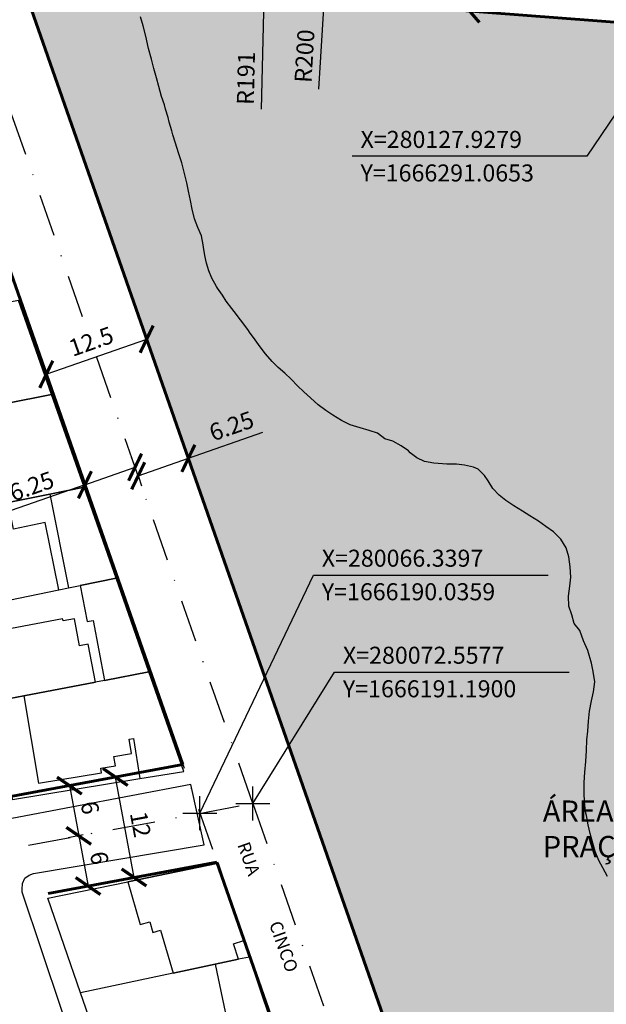
# Model space of a CAD drawing. Units: millimetres. Extents: x 277367 to 280728, y 1665691 to 1668896.
# Drawn here: x 280045 to 280114, y 1666168 to 1666283 of the extents above; entities that cross this region are included whole.
import ezdxf

# ---------------------------------------------------------------- set-up
doc = ezdxf.new("R2010")
doc.units = ezdxf.units.MM
doc.header["$MEASUREMENT"] = 0
doc.header["$PDMODE"] = 2
doc.header["$PDSIZE"] = 2
doc.linetypes.add('DASHDOT', pattern=[1, 0.5, -0.25, 0, -0.25])
for name, color, linetype in [('_COORDENADAS_SIRGAS', 7, 'Continuous'), ('_cotas', 7, 'Continuous'), ('_eixo', 30, 'DASHDOT'), ('_textos', 7, 'Continuous'), ('Edificacoes', 2, 'Continuous'), ('Muro_Grade', 8, 'Continuous'), ('Topon_de_Vias', 7, 'Continuous'), ('V-AREA_VERDE', 3, 'Continuous')]:
    doc.layers.add(name, color=color, linetype=linetype)
doc.layers.add('_matrícula', color=5, linetype='DASHDOT', plot=False)
for name, color, linetype, lineweight in [('_traçado viário por coordenadas', 7, 'Continuous', 60), ('Pavimentacao_Asfaltica_Mfio', 10, 'Continuous', 30), ('Rio_Perene', 5, 'Continuous', 25)]:
    doc.layers.add(name, color=color, linetype=linetype, lineweight=lineweight)
doc.styles.add('Arial', font='arial.ttf', dxfattribs={"height": 1.5})
doc.styles.get("Standard").update_dxf_attribs({"font": 'arial.ttf'})
doc.dimstyles.new('AEROS UPV', dxfattribs={"dimtxt": 2, "dimasz": 2.5, "dimexe": 1.25, "dimexo": 0.625, "dimtad": 1, "dimdsep": 46, "dimtxsty": 'Standard', "dimblk": 'ARCHTICK', "dimcen": 2.5, "dimadec": 0, "dimazin": 0, "dimtfac": 1, "dimtmove": 0, "dimatfit": 3, "dimfxl": 1, "dimtzin": 0, "dimarcsym": 0})

# ---------------------------------------------------------------- blocks, each defined once
blk = doc.blocks.new('_ArchTick')
at = {"color": 0, "linetype": 'Continuous', "const_width": 0.15}
blk.add_lwpolyline([(-0.5, -0.5), (0.5, 0.5)], dxfattribs=at)
blk = doc.blocks.new('*D275')
at = {"layer": '_cotas', "color": 0, "lineweight": -2, "transparency": 16777216}
blk.add_line((280073.57, 1666272.77), (280073.89, 1666285.87), dxfattribs=at)
at = {"layer": 'Defpoints', "color": 0, "transparency": 16777216}
for p in [(280073.89, 1666285.87), (280069.33, 1666094.92)]:
    blk.add_point(p, dxfattribs=at)
at = {"layer": '_cotas', "color": 0, "lineweight": -2, "transparency": 16777216, "xscale": 2.5, "yscale": 2.5, "zscale": 2.5, "rotation": 88.63209771007051}
blk.add_blockref('_ArchTick', (280073.89, 1666285.87), dxfattribs=at)
at = {"layer": '_cotas', "color": 0, "transparency": 16777216, "insert": (280072.01, 1666276.41), "char_height": 2, "attachment_point": 5, "rotation": 88.6321}
blk.add_mtext('R191', dxfattribs=at)
blk = doc.blocks.new('*D276')
at = {"layer": '_cotas', "color": 0, "lineweight": -2, "transparency": 16777216}
blk.add_line((280080.32, 1666275.12), (280081.5, 1666294.55), dxfattribs=at)
at = {"layer": 'Defpoints', "color": 0, "transparency": 16777216}
for p in [(280081.5, 1666294.55), (280069.33, 1666094.92)]:
    blk.add_point(p, dxfattribs=at)
at = {"layer": '_cotas', "color": 0, "lineweight": -2, "transparency": 16777216, "xscale": 2.5, "yscale": 2.5, "zscale": 2.5, "rotation": 86.51000042477702}
blk.add_blockref('_ArchTick', (280081.5, 1666294.55), dxfattribs=at)
at = {"layer": '_cotas', "color": 0, "transparency": 16777216, "insert": (280078.9, 1666279), "char_height": 2, "attachment_point": 5, "rotation": 86.51}
blk.add_mtext('R200', dxfattribs=at)
blk = doc.blocks.new('*D277')
at = {"layer": '_cotas', "color": 0, "lineweight": -2, "transparency": 16777216}
blk.add_line((280076.09, 1666291.22), (280076.52, 1666303.8), dxfattribs=at)
at = {"layer": 'Defpoints', "color": 0, "transparency": 16777216}
for p in [(280076.52, 1666303.8), (280069.33, 1666094.92)]:
    blk.add_point(p, dxfattribs=at)
at = {"layer": '_cotas', "color": 0, "lineweight": -2, "transparency": 16777216, "xscale": 2.5, "yscale": 2.5, "zscale": 2.5, "rotation": 88.02800905295996}
blk.add_blockref('_ArchTick', (280076.52, 1666303.8), dxfattribs=at)
at = {"layer": '_cotas', "color": 0, "transparency": 16777216, "insert": (280074.57, 1666295.07), "char_height": 2, "attachment_point": 5, "rotation": 88.028}
blk.add_mtext('R209', dxfattribs=at)
blk = doc.blocks.new('*D283')
at = {"layer": '_cotas', "color": 0, "lineweight": -2, "transparency": 16777216}
blk.add_line((280048.12, 1666290.19), (280046.77, 1666302.7), dxfattribs=at)
at = {"layer": 'Defpoints', "color": 0, "transparency": 16777216}
for p in [(280046.77, 1666302.7), (280069.33, 1666094.92)]:
    blk.add_point(p, dxfattribs=at)
at = {"layer": '_cotas', "color": 0, "lineweight": -2, "transparency": 16777216, "xscale": 2.5, "yscale": 2.5, "zscale": 2.5, "rotation": 96.19714655006062}
blk.add_blockref('_ArchTick', (280046.77, 1666302.7), dxfattribs=at)
at = {"layer": '_cotas', "color": 0, "transparency": 16777216, "insert": (280049.35, 1666294.14), "char_height": 2, "attachment_point": 5, "rotation": 276.1971}
blk.add_mtext('R209', dxfattribs=at)
blk = doc.blocks.new('*D287')
at = {"layer": '_cotas', "color": 0, "lineweight": -2, "transparency": 16777216}
for p, q in [((280057.23, 1666194.45), (280055.18, 1666194.07)), ((280058.6, 1666182.5), (280056.41, 1666194.3)), ((280059.42, 1666182.65), (280057.37, 1666182.27))]:
    blk.add_line(p, q, dxfattribs=at)
at = {"layer": 'Defpoints', "color": 0, "transparency": 16777216}
for p in [(280056.41, 1666194.3), (280057.84, 1666194.56), (280060.03, 1666182.76)]:
    blk.add_point(p, dxfattribs=at)
at = {"layer": '_cotas', "color": 0, "lineweight": -2, "transparency": 16777216, "xscale": 2.5, "yscale": 2.5, "zscale": 2.5}
for p, rotation in [((280056.41, 1666194.3), 100.5154272488563), ((280058.6, 1666182.5), 280.5154272488563)]:
    blk.add_blockref('_ArchTick', p, dxfattribs=dict(at, rotation=rotation))
at = {"layer": '_cotas', "color": 0, "transparency": 16777216, "insert": (280059.11, 1666188.69), "char_height": 2, "attachment_point": 5, "rotation": 280.5154}
blk.add_mtext('12', dxfattribs=at)
blk = doc.blocks.new('*D288')
at = {"layer": '_cotas', "color": 0, "lineweight": -2, "transparency": 16777216}
for p, q in [((280048.29, 1666241.62), (280060.09, 1666245.75)), ((280060.25, 1666245.29), (280060.5, 1666244.57)), ((280048.45, 1666241.16), (280048.7, 1666240.44))]:
    blk.add_line(p, q, dxfattribs=at)
at = {"layer": 'Defpoints', "color": 0, "transparency": 16777216}
for p in [(280060.04, 1666245.88), (280060.09, 1666245.75), (280048.24, 1666241.75)]:
    blk.add_point(p, dxfattribs=at)
at = {"layer": '_cotas', "color": 0, "lineweight": -2, "transparency": 16777216, "xscale": 2.5, "yscale": 2.5, "zscale": 2.5}
for p, rotation in [((280060.09, 1666245.75), 19.28540315462567), ((280048.29, 1666241.62), 199.2854031546255)]:
    blk.add_blockref('_ArchTick', p, dxfattribs=dict(at, rotation=rotation))
at = {"layer": '_cotas', "color": 0, "transparency": 16777216, "insert": (280053.65, 1666245.24), "char_height": 2, "attachment_point": 5, "rotation": 19.2854}
blk.add_mtext('12.5', dxfattribs=at)
blk = doc.blocks.new('*D289')
at = {"layer": '_cotas', "color": 0, "lineweight": -2, "transparency": 16777216}
for p, q in [((280058.7, 1666230.8), (280058.32, 1666231.89)), ((280052.83, 1666228.64), (280058.73, 1666230.71)), ((280052.8, 1666228.74), (280052.42, 1666229.82)), ((280052.83, 1666228.64), (280044.15, 1666225.6))]:
    blk.add_line(p, q, dxfattribs=at)
at = {"layer": 'Defpoints', "color": 0, "transparency": 16777216}
for p in [(280058.73, 1666230.71), (280058.9, 1666230.21), (280053, 1666228.15)]:
    blk.add_point(p, dxfattribs=at)
at = {"layer": '_cotas', "color": 0, "lineweight": -2, "transparency": 16777216, "xscale": 2.5, "yscale": 2.5, "zscale": 2.5}
for p, rotation in [((280058.73, 1666230.71), 19.28540314815315), ((280052.83, 1666228.64), 199.2854031481531)]:
    blk.add_blockref('_ArchTick', p, dxfattribs=dict(at, rotation=rotation))
at = {"layer": '_cotas', "color": 0, "transparency": 16777216, "insert": (280046.66, 1666228.23), "char_height": 2, "attachment_point": 5, "rotation": 19.2854}
blk.add_mtext('6.25', dxfattribs=at)
blk = doc.blocks.new('*D290')
at = {"layer": '_cotas', "color": 0, "lineweight": -2, "transparency": 16777216}
for p, q in [((280064.99, 1666231.75), (280073.75, 1666234.82)), ((280059.09, 1666229.69), (280064.99, 1666231.75)), ((280064.85, 1666232.14), (280065.4, 1666230.57)), ((280059.11, 1666229.62), (280059.5, 1666228.51))]:
    blk.add_line(p, q, dxfattribs=at)
at = {"layer": 'Defpoints', "color": 0, "transparency": 16777216}
for p in [(280064.65, 1666232.73), (280064.99, 1666231.75), (280058.9, 1666230.21)]:
    blk.add_point(p, dxfattribs=at)
at = {"layer": '_cotas', "color": 0, "lineweight": -2, "transparency": 16777216, "xscale": 2.5, "yscale": 2.5, "zscale": 2.5}
for p, rotation in [((280064.99, 1666231.75), 19.28392082504142), ((280059.09, 1666229.69), 199.2839208250413)]:
    blk.add_blockref('_ArchTick', p, dxfattribs=dict(at, rotation=rotation))
at = {"layer": '_cotas', "color": 0, "transparency": 16777216, "insert": (280070.15, 1666235.3), "char_height": 2, "attachment_point": 5, "rotation": 19.2839}
blk.add_mtext('6.25', dxfattribs=at)
blk = doc.blocks.new('*D291')
at = {"layer": '_cotas', "color": 0, "lineweight": -2, "transparency": 16777216}
for p, q in [((280051.52, 1666193.39), (280049.78, 1666193.06)), ((280051.01, 1666193.29), (280052.1, 1666187.39)), ((280052.62, 1666187.49), (280050.88, 1666187.17))]:
    blk.add_line(p, q, dxfattribs=at)
at = {"layer": 'Defpoints', "color": 0, "transparency": 16777216}
for p in [(280052.14, 1666193.5), (280052.1, 1666187.39), (280053.23, 1666187.6)]:
    blk.add_point(p, dxfattribs=at)
at = {"layer": '_cotas', "color": 0, "lineweight": -2, "transparency": 16777216, "xscale": 2.5, "yscale": 2.5, "zscale": 2.5}
for p, rotation in [((280051.01, 1666193.29), 100.5154272455279), ((280052.1, 1666187.39), 280.5154272455279)]:
    blk.add_blockref('_ArchTick', p, dxfattribs=dict(at, rotation=rotation))
at = {"layer": '_cotas', "color": 0, "transparency": 16777216, "insert": (280053.18, 1666190.64), "char_height": 2, "attachment_point": 5, "rotation": 280.5154}
blk.add_mtext('6', dxfattribs=at)
blk = doc.blocks.new('*D292')
at = {"layer": '_cotas', "color": 0, "lineweight": -2, "transparency": 16777216}
for p, q in [((280052.62, 1666187.49), (280050.88, 1666187.17)), ((280052.1, 1666187.39), (280053.2, 1666181.49)), ((280052.59, 1666181.35), (280051.98, 1666181.21))]:
    blk.add_line(p, q, dxfattribs=at)
at = {"layer": 'Defpoints', "color": 0, "transparency": 16777216}
for p in [(280053.23, 1666187.6), (280053.2, 1666181.49), (280053.2, 1666181.49)]:
    blk.add_point(p, dxfattribs=at)
at = {"layer": '_cotas', "color": 0, "lineweight": -2, "transparency": 16777216, "xscale": 2.5, "yscale": 2.5, "zscale": 2.5}
for p, rotation in [((280052.1, 1666187.39), 100.5139452099872), ((280053.2, 1666181.49), 280.5139452099872)]:
    blk.add_blockref('_ArchTick', p, dxfattribs=dict(at, rotation=rotation))
at = {"layer": '_cotas', "color": 0, "transparency": 16777216, "insert": (280054.27, 1666184.74), "char_height": 2, "attachment_point": 5, "rotation": 280.5139}
blk.add_mtext('6', dxfattribs=at)
blk = doc.blocks.new('*D293')
at = {"layer": '_cotas', "color": 0, "lineweight": -2, "transparency": 16777216}
for p, q in [((280098.18, 1666293.31), (280097.48, 1666293.37)), ((280098.05, 1666284.3), (280098.73, 1666293.27)), ((280097.51, 1666284.34), (280096.8, 1666284.39))]:
    blk.add_line(p, q, dxfattribs=at)
at = {"layer": 'Defpoints', "color": 0, "transparency": 16777216}
for p in [(280098.73, 1666293.27), (280098.81, 1666293.27), (280098.13, 1666284.29)]:
    blk.add_point(p, dxfattribs=at)
at = {"layer": '_cotas', "color": 0, "lineweight": -2, "transparency": 16777216, "xscale": 2.5, "yscale": 2.5, "zscale": 2.5}
for p, rotation in [((280098.73, 1666293.27), 85.68010479808036), ((280098.05, 1666284.3), 265.6801047980804)]:
    blk.add_blockref('_ArchTick', p, dxfattribs=dict(at, rotation=rotation))
at = {"layer": '_cotas', "color": 0, "transparency": 16777216, "insert": (280096.75, 1666288.91), "char_height": 2, "attachment_point": 5, "rotation": 85.6801}
blk.add_mtext('9', dxfattribs=at)

msp = doc.modelspace()

# ---------------------------------------------------------------- hatches: boundary and pattern name
at = {"layer": 'V-AREA_VERDE'}
h = msp.add_hatch(dxfattribs=at)
h.set_pattern_fill('AR-SAND', color=256, scale=2, angle=0.00003, style=0)
h.set_pattern_definition([(37.50003237, (0, 0), (-0.125988893, 3.853647467), [0, -3.04, 0, -3.4, 0, -3.25]), (7.50003237, (0, 0), (3.539550222, 5.64429413), [0, -1.64, 0, -2.74, 0, -1.05]), (327.50003237, (-2.46, -1e-06), (6.228283717, 0.0113216255), [0, -1, 0, -3.6, 0, -4.7]), (317.50003237, (-2.46, -1e-06), (6.012252218, 1.755354526), [0, -0.5, 0, -2.36, 0, -2.7])])
h.paths.add_polyline_path([(280111.501, 1666098.816), (280191.861, 1666112.291, -0.1148139), (280165.155, 1666154.397), (280137.398, 1666233.723), (280133.52, 1666233.321), (280129.5, 1666234.02), (280125.41, 1666237.24), (280122.1, 1666241.69), (280119.04, 1666252.34), (280117.51, 1666261), (280114.449, 1666270.4), (280110.497, 1666283.356), (280083.715, 1666285.38, 0.048825), (280046.51, 1666284.554), (280078.457, 1666193.254)])
h.paths.add_polyline_path([(280120.948, 1666280.734), (280115.405, 1666272.528), (280116.48, 1666268.93), (280119.66, 1666258.63), (280121, 1666254.01), (280122.83, 1666244.3), (280126.25, 1666238.37), (280129.54, 1666236.12), (280134.55, 1666235.291), (280136.714, 1666235.678)], flags=17)
h.paths.add_polyline_path([(280120.948, 1666280.734), (280120.29, 1666282.617), (280112.208, 1666283.227), (280115.405, 1666272.528)], flags=17)
h.paths.add_polyline_path([(280112.208, 1666283.227), (280110.497, 1666283.356), (280114.299, 1666270.892), (280115.405, 1666272.528)], flags=17)
h.paths.add_polyline_path([(280122.1, 1666241.69), (280125.41, 1666237.24), (280129.5, 1666234.02), (280133.52, 1666233.321), (280137.398, 1666233.723), (280136.714, 1666235.678), (280134.55, 1666235.291), (280129.54, 1666236.12), (280126.25, 1666238.37), (280122.83, 1666244.3), (280121, 1666254.01), (280119.66, 1666258.63), (280116.48, 1666268.93), (280115.405, 1666272.528), (280114.299, 1666270.892), (280114.449, 1666270.4), (280117.51, 1666261), (280119.04, 1666252.34)], flags=16)
h.paths.add_polyline_path([(280088.732, 1666271.165), (280088.732, 1666263.087), (280111.115, 1666263.088), (280111.115, 1666271.166)], flags=24)
h.paths.add_polyline_path([(280077.152, 1666275.427), (280080.21, 1666275.24), (280080.657, 1666282.574), (280077.6, 1666282.76)], flags=24)
h.paths.add_polyline_path([(280070.4, 1666272.962), (280073.463, 1666272.889), (280073.629, 1666279.855), (280070.566, 1666279.928)], flags=24)
h.paths.add_polyline_path([(280154.348, 1666119.98), (280154.349, 1666111.903), (280176.716, 1666111.903), (280176.716, 1666119.981)], flags=24)
h.paths.add_polyline_path([(280130.914, 1666164.679), (280130.914, 1666156.604), (280153.275, 1666156.604), (280153.275, 1666164.68)], flags=24)
h.paths.add_polyline_path([(280142.64, 1666135.815), (280142.64, 1666127.737), (280166.642, 1666127.738), (280166.642, 1666135.815)], flags=24)
h.paths.add_polyline_path([(280066.696, 1666235.716), (280067.708, 1666232.825), (280073.599, 1666234.886), (280072.588, 1666237.778)], flags=24)
h.paths.add_polyline_path([(280081.606, 1666210.319), (280081.606, 1666202.243), (280103.587, 1666202.244), (280103.587, 1666210.32)], flags=24)
h.paths.add_polyline_path([(280079.122, 1666222.298), (280079.122, 1666214.22), (280101.49, 1666214.221), (280101.49, 1666222.299)], flags=24)

# ---------------------------------------------------------------- linework, layer by layer
at = {"layer": '_COORDENADAS_SIRGAS'}
for points in [[(280127.928, 1666291.065), (280111.829, 1666267.235), (280084.243, 1666267.235)], [(280066.34, 1666190.036), (280079.687, 1666218.027), (280107.273, 1666218.027)], [(280072.558, 1666191.19), (280082.17, 1666206.624), (280109.756, 1666206.624)]]:
    msp.add_lwpolyline(points, dxfattribs=at)
at = {"layer": '_eixo', "ltscale": 10}
for p, q in [((280072.558, 1666191.19), (280037.171, 1666292.321)), ((280046.197, 1666186.297), (280072.558, 1666191.19)), ((280072.558, 1666191.19), (280107.257, 1666092.021))]:
    msp.add_line(p, q, dxfattribs=at)
at = {"layer": '_matrícula', "ltscale": 10}
msp.add_line((279989.448, 1666409.791), (280113.958, 1666053.946), dxfattribs=at)
at = {"layer": '_textos'}
for p in [(280072.558, 1666191.19), (280066.34, 1666190.036)]:
    msp.add_point(p, dxfattribs=at)
at = {"layer": '_traçado viário por coordenadas'}
for p, q in [((280083.715, 1666285.38), (280120.29, 1666282.617)), ((280078.457, 1666193.254), (280046.51, 1666284.554)), ((280064.335, 1666195.766), (280033.932, 1666282.654)), ((280043.883, 1666191.97), (280064.335, 1666195.766)), ((280078.457, 1666193.254), (280111.501, 1666098.816)), ((280048.512, 1666180.624), (280068.345, 1666184.306)), ((280068.345, 1666184.306), (280098.992, 1666096.719))]:
    msp.add_line(p, q, dxfattribs=at)
at = {"layer": 'Edificacoes', "flags": 128}
for points in [[(280045.041, 1666250.289), (280036.993, 1666248.764), (280037.354, 1666246.856), (280032.488, 1666245.934), (280032.126, 1666247.841), (280027.265, 1666246.92), (280027.794, 1666244.249), (280030.298, 1666244.744), (280031.866, 1666236.821), (280043.404, 1666239.105), (280043.587, 1666238.178), (280048.921, 1666239.234), (280045.041, 1666250.289)], [(280052.734, 1666228.371), (280048.921, 1666239.234), (280043.587, 1666238.178), (280043.236, 1666238.109), (280044.097, 1666233.758), (280042.44, 1666233.43), (280042.533, 1666232.963), (280041.673, 1666232.793), (280040.72, 1666237.611), (280030.961, 1666235.679), (280032.568, 1666227.801), (280033.662, 1666228.024), (280034.356, 1666224.623), (280036.918, 1666225.145), (280043.797, 1666226.548), (280048.709, 1666227.55), (280052.734, 1666228.371)], [(280052.734, 1666228.371), (280048.709, 1666227.55), (280050.891, 1666216.528), (280052.288, 1666216.817), (280056.486, 1666217.684), (280052.734, 1666228.371)], [(280040.455, 1666214.374), (280049.753, 1666216.294), (280048.142, 1666224.193), (280044.432, 1666223.436), (280043.797, 1666226.548), (280036.918, 1666225.145), (280037.724, 1666221.24), (280038.566, 1666221.414), (280039.48, 1666216.99), (280039.897, 1666217.077), (280040.455, 1666214.374)], [(280060.362, 1666206.641), (280056.486, 1666217.684), (280052.288, 1666216.817), (280053.091, 1666212.573), (280053.783, 1666212.704), (280055.119, 1666205.648), (280060.362, 1666206.641)], [(280054.058, 1666205.447), (280053.212, 1666209.918), (280052.199, 1666209.727), (280051.599, 1666212.892), (280050.26, 1666212.638), (280050.215, 1666212.878), (280041.678, 1666211.262), (280043.169, 1666203.386), (280045.663, 1666203.858), (280054.058, 1666205.447)], [(280045.663, 1666203.858), (280047.358, 1666193.582), (280054.775, 1666194.806), (280054.687, 1666195.337), (280056.423, 1666195.623), (280056.24, 1666196.729), (280058.322, 1666197.073), (280058.048, 1666198.729), (280058.529, 1666198.809), (280059.304, 1666194.114), (280064.461, 1666194.965), (280060.362, 1666206.641), (280055.119, 1666205.648), (280054.058, 1666205.447), (280045.663, 1666203.858)], [(280068.481, 1666184.174), (280057.871, 1666181.986), (280059.339, 1666176.979), (280060.442, 1666177.303), (280060.815, 1666176.034), (280061.722, 1666176.3), (280063.204, 1666171.247), (280068.138, 1666172.296), (280070.899, 1666172.883), (280070.293, 1666174.699), (280071.506, 1666175.103), (280068.481, 1666184.174)], [(280075.878, 1666161.992), (280072.157, 1666173.151), (280070.899, 1666172.883), (280068.138, 1666172.296), (280069.528, 1666165.779), (280063.928, 1666164.585), (280064.977, 1666159.667), (280069.179, 1666160.563), (280072.262, 1666161.221), (280075.878, 1666161.992)]]:
    msp.add_lwpolyline(points, close=True, dxfattribs=at)
at = {"layer": 'Muro_Grade', "flags": 128}
for points in [[(280045.041, 1666250.289), (280048.921, 1666239.234)], [(280048.921, 1666239.234), (280043.587, 1666238.178), (280043.236, 1666238.109), (280040.72, 1666237.611), (280030.961, 1666235.679), (280029.099, 1666235.311)], [(280048.921, 1666239.234), (280052.734, 1666228.371)], [(280052.734, 1666228.371), (280048.709, 1666227.55), (280043.797, 1666226.548), (280036.918, 1666225.145), (280034.356, 1666224.623), (280032.928, 1666224.331)], [(280052.734, 1666228.371), (280056.486, 1666217.684)], [(280036.673, 1666213.593), (280040.455, 1666214.374), (280049.753, 1666216.294), (280050.891, 1666216.528), (280052.288, 1666216.817), (280056.486, 1666217.684)], [(280056.486, 1666217.684), (280060.362, 1666206.641)], [(280040.416, 1666202.864), (280044.33, 1666191.642), (280059.304, 1666194.114), (280064.461, 1666194.965), (280060.362, 1666206.641)], [(280060.362, 1666206.641), (280055.119, 1666205.648), (280054.058, 1666205.447), (280045.663, 1666203.858), (280043.169, 1666203.386), (280040.416, 1666202.864)], [(280052.327, 1666168.935), (280048.473, 1666180.047), (280057.871, 1666181.986), (280068.481, 1666184.174), (280071.506, 1666175.103), (280072.157, 1666173.151)], [(280072.157, 1666173.151), (280070.899, 1666172.883), (280068.138, 1666172.296), (280063.204, 1666171.247), (280052.327, 1666168.935)], [(280072.157, 1666173.151), (280075.878, 1666161.992)], [(280056.191, 1666157.793), (280052.327, 1666168.935)]]:
    msp.add_lwpolyline(points, dxfattribs=at)
at = {"layer": 'Pavimentacao_Asfaltica_Mfio', "flags": 128}
msp.add_lwpolyline([(280052.403, 1666160.088), (280045.437, 1666180.758), (280045.437, 1666181.098), (280045.498, 1666181.778), (280045.777, 1666182.428), (280046.274, 1666182.769), (280046.772, 1666182.955), (280066.83, 1666186.328), (280065.264, 1666193.435), (280044.243, 1666189.412)], dxfattribs=at)
at = {"layer": 'Rio_Perene', "flags": 128}
msp.add_lwpolyline([(280114.243, 1666182.615), (280113.694, 1666183.618), (280113.254, 1666184.51), (280112.814, 1666185.544), (280112.515, 1666186.531), (280112.215, 1666187.675), (280111.978, 1666188.663), (280111.771, 1666189.76), (280111.661, 1666190.229), (280111.533, 1666191.418), (280111.531, 1666192.419), (280111.528, 1666193.67), (280111.587, 1666194.859), (280111.709, 1666196.11), (280111.768, 1666197.424), (280111.828, 1666198.675), (280111.95, 1666199.677), (280112.01, 1666200.866), (280112.132, 1666202.055), (280112.379, 1666203.244), (280112.626, 1666204.308), (280112.748, 1666205.497), (280112.558, 1666206.685), (280112.368, 1666207.686), (280111.927, 1666209.186), (280111.425, 1666210.311), (280110.985, 1666211.498), (280110.327, 1666212.341), (280110.043, 1666213.342), (280109.697, 1666214.373), (280109.663, 1666215.562), (280109.816, 1666216.72), (280109.938, 1666217.784), (280109.872, 1666219.004), (280109.713, 1666220.161), (280109.398, 1666221.224), (280108.771, 1666222.255), (280107.895, 1666223.098), (280107.019, 1666223.722), (280106.143, 1666224.345), (280105.111, 1666225), (280104.267, 1666225.53), (280103.235, 1666226.153), (280102.297, 1666226.776), (280101.514, 1666227.432), (280100.763, 1666228.212), (280100.23, 1666229.118), (280099.791, 1666229.711), (280099.071, 1666230.461), (280098.509, 1666230.694), (280097.431, 1666230.942), (280096.494, 1666231.049), (280095.386, 1666231.062), (280094.871, 1666231.108), (280093.825, 1666231.168), (280092.747, 1666231.368), (280091.841, 1666231.789), (280091.042, 1666232.412), (280090.854, 1666232.615), (280090.01, 1666233.223), (280089.04, 1666233.753), (280088.072, 1666234.048), (280087.211, 1666234.687), (280086.242, 1666235.013), (280085.18, 1666235.324), (280084.008, 1666235.681), (280082.992, 1666236.195), (280081.975, 1666236.818), (280081.131, 1666237.363), (280080.239, 1666238.05), (280079.331, 1666238.861), (280078.564, 1666239.563), (280077.828, 1666240.281), (280077.076, 1666241.03), (280076.325, 1666241.748), (280075.558, 1666242.403), (280074.837, 1666243.136), (280074.069, 1666244.042), (280073.411, 1666244.838), (280072.846, 1666245.681), (280072.172, 1666246.587), (280072.063, 1666246.759), (280071.373, 1666247.665), (280071.122, 1666248.04), (280070.385, 1666248.992), (280070.103, 1666249.367), (280069.429, 1666250.21), (280068.99, 1666250.913), (280068.409, 1666251.741), (280068.299, 1666251.928), (280067.766, 1666252.897), (280067.404, 1666253.772), (280067.12, 1666254.663), (280066.914, 1666255.57), (280066.754, 1666256.57), (280066.722, 1666256.836), (280066.531, 1666257.884), (280066.091, 1666258.868), (280065.729, 1666259.884), (280065.444, 1666261.01), (280065.222, 1666262.042), (280065.016, 1666263.152), (280064.809, 1666264.137), (280064.54, 1666265.216), (280064.493, 1666265.357), (280064.209, 1666266.451), (280063.814, 1666267.639), (280063.467, 1666268.764), (280063.183, 1666269.749), (280063.041, 1666270.234), (280062.741, 1666271.266), (280062.599, 1666271.797), (280062.315, 1666272.782), (280062.172, 1666273.282), (280061.841, 1666274.251), (280061.51, 1666275.439), (280061.257, 1666276.456), (280060.941, 1666277.566), (280060.641, 1666278.66), (280060.309, 1666279.895), (280059.992, 1666281.333), (280059.691, 1666282.553), (280059.36, 1666283.616)], dxfattribs=at)

# ---------------------------------------------------------------- texts
at = {"layer": '_COORDENADAS_SIRGAS'}
for s, p in [('X=280127.9279', (280085.228, 1666268.22)), ('Y=1666291.0653', (280085.228, 1666264.279)), ('X=280066.3397', (280080.672, 1666219.012)), ('Y=1666190.0359', (280080.672, 1666215.071)), ('X=280072.5577', (280083.155, 1666207.61)), ('Y=1666191.1900', (280083.155, 1666203.669))]:
    msp.add_text(s, height=2, dxfattribs=at).set_placement(p)
at = {"layer": '_textos', "lineweight": -2, "insert": (280106.651, 1666191.542), "char_height": 2.5, "width": 23.26296, "attachment_point": 1, "rotation": 0.00003}
msp.add_mtext('ÁREA VERDE\\PPRAÇA 5084', dxfattribs=at)
at = {"layer": 'Topon_de_Vias', "style": 'Arial'}
for s, p in [('RUA', (280070.72, 1666186.343)), ('CINCO', (280074.454, 1666177.052))]:
    msp.add_text(s, height=1.5, rotation=289.44829, dxfattribs=at).set_placement(p)

# ---------------------------------------------------------------- dimensions: what is measured, and where the dimension line sits
at = {"layer": '_cotas'}
for mpoint, picture, middle in [((280076.519, 1666303.798), '*D277', (280076.217, 1666295.01)), ((280046.766, 1666302.701), '*D283', (280047.715, 1666293.959)), ((280081.502, 1666294.551), '*D276', (280080.548, 1666278.9)), ((280073.887, 1666285.868), '*D275', (280073.66, 1666276.369))]:
    dim = msp.add_radius_dim(center=(280069.328, 1666094.923), mpoint=mpoint, dimstyle='AEROS UPV', dxfattribs=at)
    dim.commit()
    dim.dimension.update_dxf_attribs({"geometry": picture, "text_midpoint": middle, "dimtype": 164})
for p1, p2, distance, picture, middle in [((280098.13, 1666284.291), (280098.807, 1666293.265), 0.079, '*D293', (280096.749, 1666288.908)), ((280048.244, 1666241.753), (280060.042, 1666245.881), -0.139, '*D288', (280053.645, 1666245.24)), ((280060.035, 1666182.763), (280057.845, 1666194.562), 1.456, '*D287', (280059.11, 1666188.694)), ((280052.138, 1666193.502), (280053.233, 1666187.603), -1.148, '*D291', (280053.176, 1666190.644))]:
    dim = msp.add_aligned_dim(p1=p1, p2=p2, distance=distance, dimstyle='AEROS UPV', dxfattribs=at)
    dim.commit()
    dim.dimension.update_dxf_attribs({"geometry": picture, "text_midpoint": middle})
for base, p1, p2, angle, picture, middle, dimtype in [((280064.986, 1666231.751), (280058.904, 1666230.211), (280064.646, 1666232.726), 199.28392, '*D290', (280070.691, 1666233.747), 160), ((280058.73, 1666230.707), (280053.004, 1666228.147), (280058.904, 1666230.211), 19.2854, '*D289', (280047.203, 1666226.673), 161)]:
    dim = msp.add_linear_dim(base=base, p1=p1, p2=p2, angle=angle, dimstyle='AEROS UPV', dxfattribs=at)
    dim.commit()
    dim.dimension.update_dxf_attribs({"geometry": picture, "text_midpoint": middle, "dimtype": dimtype})
dim = msp.add_linear_dim(base=(280053.2, 1666181.494), p1=(280053.233, 1666187.603), p2=(280053.2, 1666181.494), angle=100.51395, dimstyle='AEROS UPV', dxfattribs=at)
dim.commit()
dim.dimension.update_dxf_attribs({"geometry": '*D292', "text_midpoint": (280054.271, 1666184.744)})

doc.saveas('drawing.dxf')
